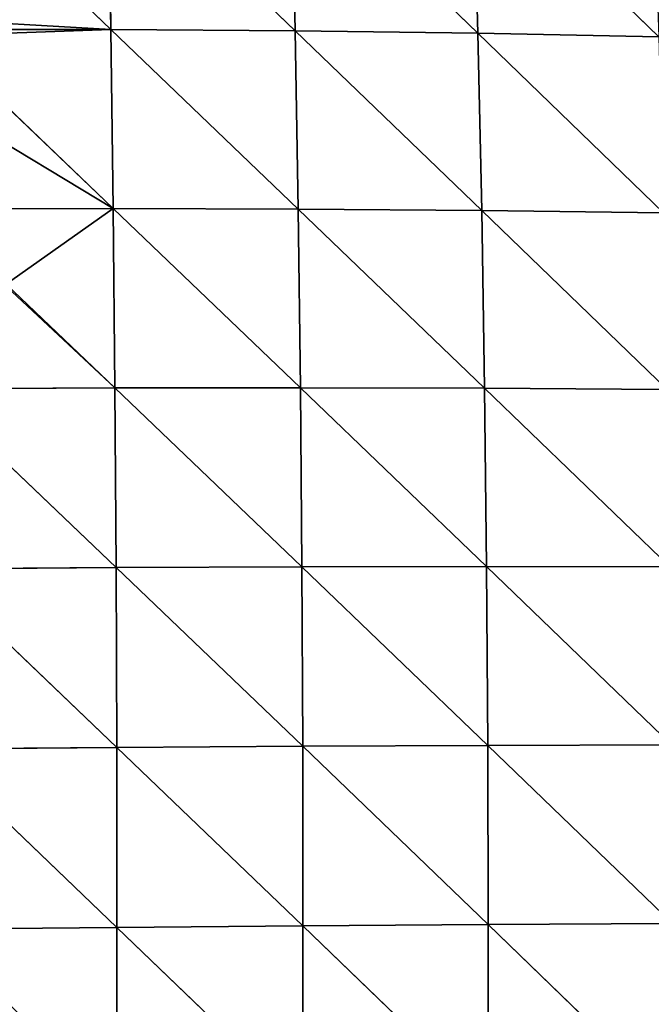
# Model space of a CAD drawing. Extents: x 21401 to 24489, y 10478 to 11704.
# Drawn here: x 21663 to 21708, y 10763 to 10833 of the extents above; entities that cross this region are included whole.
import ezdxf

# ---------------------------------------------------------------- set-up
doc = ezdxf.new("R2010")
doc.units = 0
doc.layers.get('0').update_dxf_attribs({"color": 13, "linetype": 'CONTINUOUS'})

# ---------------------------------------------------------------- blocks, each defined once
blk = doc.blocks.new('SKUPINA_51')
at = {"color": 37}
for p, q in [((246.443, 311.096, 168.491), (259.746, 298.363, 171.805)), ((259.534, 311.037, 164.249), (272.817, 298.277, 166.286)), ((259.534, 311.037, 164.249), (259.746, 298.363, 171.805)), ((272.549, 310.885, 158.677), (272.817, 298.277, 166.286)), ((272.549, 310.885, 158.677), (285.78, 298.108, 159.421)), ((285.439, 310.632, 151.758), (285.78, 298.108, 159.421)), ((285.439, 310.632, 151.758), (298.617, 297.846, 151.179)), ((246.905, 298.373, 175.903), (259.746, 298.363, 171.805)), ((259.746, 298.363, 171.805), (259.91, 285.657, 178.333)), ((259.746, 298.363, 171.805), (273.027, 285.628, 172.887)), ((259.746, 298.363, 171.805), (272.817, 298.277, 166.286)), ((272.817, 298.277, 166.286), (286.048, 285.532, 166.099)), ((272.817, 298.277, 166.286), (285.78, 298.108, 159.421)), ((272.817, 298.277, 166.286), (273.027, 285.628, 172.887)), ((247.096, 297.906, 176.084), (259.91, 285.657, 178.333)), ((285.78, 298.108, 159.421), (286.048, 285.532, 166.099)), ((285.78, 298.108, 159.421), (298.956, 285.36, 157.937)), ((285.78, 298.108, 159.421), (298.617, 297.846, 151.179)), ((251.043, 285.637, 181.108), (259.91, 285.657, 178.333)), ((259.91, 285.657, 178.333), (273.182, 272.951, 178.49)), ((259.91, 285.657, 178.333), (273.027, 285.628, 172.887)), ((259.91, 285.657, 178.333), (260.031, 272.933, 183.846)), ((273.027, 285.628, 172.887), (273.182, 272.951, 178.49)), ((273.027, 285.628, 172.887), (286.249, 272.916, 171.798)), ((273.027, 285.628, 172.887), (286.048, 285.532, 166.099)), ((286.048, 285.532, 166.099), (286.249, 272.916, 171.798)), ((286.048, 285.532, 166.099), (299.215, 272.822, 163.737)), ((286.048, 285.532, 166.099), (298.956, 285.36, 157.937)), ((252.317, 280.297, 183.04), (260.031, 272.933, 183.846)), ((246.829, 272.869, 187.887), (260.031, 272.933, 183.846)), ((246.829, 272.869, 187.887), (260.112, 260.192, 188.359)), ((260.031, 272.933, 183.846), (273.182, 272.951, 178.49)), ((260.031, 272.933, 183.846), (260.112, 260.192, 188.359)), ((260.031, 272.933, 183.846), (273.287, 260.248, 183.104)), ((273.182, 272.951, 178.49), (273.287, 260.248, 183.104)), ((273.182, 272.951, 178.49), (286.389, 260.266, 176.522)), ((273.182, 272.951, 178.49), (286.249, 272.916, 171.798)), ((286.249, 272.916, 171.798), (286.389, 260.266, 176.522)), ((286.249, 272.916, 171.798), (299.401, 260.238, 168.583)), ((286.249, 272.916, 171.798), (299.215, 272.822, 163.737)), ((246.893, 260.104, 192.308), (260.112, 260.192, 188.359)), ((246.893, 260.104, 192.308), (260.157, 247.437, 191.878)), ((260.112, 260.192, 188.359), (273.287, 260.248, 183.104)), ((260.112, 260.192, 188.359), (260.157, 247.437, 191.878)), ((260.112, 260.192, 188.359), (273.346, 247.523, 186.733)), ((273.287, 260.248, 183.104), (286.389, 260.266, 176.522)), ((273.287, 260.248, 183.104), (273.346, 247.523, 186.733)), ((273.287, 260.248, 183.104), (286.473, 247.583, 180.274)), ((286.389, 260.266, 176.522), (286.473, 247.583, 180.274)), ((286.389, 260.266, 176.522), (299.519, 247.613, 172.471)), ((286.389, 260.266, 176.522), (299.401, 260.238, 168.583)), ((246.931, 247.332, 195.731), (260.157, 247.437, 191.878)), ((246.931, 247.332, 195.731), (260.169, 234.669, 194.407)), ((260.157, 247.437, 191.878), (273.346, 247.523, 186.733)), ((260.157, 247.437, 191.878), (260.169, 234.669, 194.407)), ((260.157, 247.437, 191.878), (273.363, 234.775, 189.375)), ((273.346, 247.523, 186.733), (286.473, 247.583, 180.274)), ((273.346, 247.523, 186.733), (273.363, 234.775, 189.375)), ((273.346, 247.523, 186.733), (286.504, 234.869, 183.047)), ((286.473, 247.583, 180.274), (299.519, 247.613, 172.471)), ((286.473, 247.583, 180.274), (286.504, 234.869, 183.047)), ((286.473, 247.583, 180.274), (299.573, 234.947, 175.393)), ((260.169, 234.669, 194.407), (273.363, 234.775, 189.375)), ((273.363, 234.775, 189.375), (273.339, 222.012, 191.02)), ((273.363, 234.775, 189.375), (286.504, 234.869, 183.047)), ((273.363, 234.775, 189.375), (286.484, 222.132, 184.828)), ((286.504, 234.869, 183.047), (286.484, 222.132, 184.828)), ((286.504, 234.869, 183.047), (299.573, 234.947, 175.393)), ((286.504, 234.869, 183.047), (299.567, 222.248, 177.332)), ((246.944, 234.554, 198.161), (260.169, 234.669, 194.407)), ((260.169, 234.669, 194.407), (260.149, 221.893, 195.937)), ((260.169, 234.669, 194.407), (273.339, 222.012, 191.02))]:
    blk.add_line(p, q, dxfattribs=at)
mesh = blk.add_polyface(dxfattribs=at)
corners = [(259.746, 298.363, 171.805), (246.443, 311.096, 168.491), (259.534, 311.037, 164.249)]
mesh.append_faces([[corners[k] for k in face] for face in [(0, 1, 2)]], dxfattribs={"color": 37})
mesh = blk.add_polyface(dxfattribs=at)
corners = [(259.746, 298.363, 171.805), (246.597, 299.125, 175.554), (246.443, 311.096, 168.491), (246.905, 298.373, 175.903)]
mesh.append_faces([[corners[k] for k in face] for face in [(0, 1, 2), (1, 0, 3)]], dxfattribs={"vtx0": -1, "color": 37})
mesh = blk.add_polyface(dxfattribs=at)
corners = [(272.817, 298.277, 166.286), (259.534, 311.037, 164.249), (272.549, 310.885, 158.677)]
mesh.append_faces([[corners[k] for k in face] for face in [(0, 1, 2)]], dxfattribs={"color": 37})
mesh = blk.add_polyface(dxfattribs=at)
corners = [(272.817, 298.277, 166.286), (259.746, 298.363, 171.805), (259.534, 311.037, 164.249)]
mesh.append_faces([[corners[k] for k in face] for face in [(0, 1, 2)]], dxfattribs={"color": 37})
mesh = blk.add_polyface(dxfattribs=at)
corners = [(285.78, 298.108, 159.421), (272.549, 310.885, 158.677), (285.439, 310.632, 151.758)]
mesh.append_faces([[corners[k] for k in face] for face in [(0, 1, 2)]], dxfattribs={"color": 37})
mesh = blk.add_polyface(dxfattribs=at)
corners = [(285.78, 298.108, 159.421), (272.817, 298.277, 166.286), (272.549, 310.885, 158.677)]
mesh.append_faces([[corners[k] for k in face] for face in [(0, 1, 2)]], dxfattribs={"color": 37})
mesh = blk.add_polyface(dxfattribs=at)
corners = [(298.617, 297.846, 151.179), (285.439, 310.632, 151.758), (298.192, 310.268, 143.46)]
mesh.append_faces([[corners[k] for k in face] for face in [(0, 1, 2)]], dxfattribs={"color": 37})
mesh = blk.add_polyface(dxfattribs=at)
corners = [(298.617, 297.846, 151.179), (285.78, 298.108, 159.421), (285.439, 310.632, 151.758)]
mesh.append_faces([[corners[k] for k in face] for face in [(0, 1, 2)]], dxfattribs={"color": 37})
mesh = blk.add_polyface(dxfattribs=at)
corners = [(259.746, 298.363, 171.805), (247.096, 297.906, 176.084), (246.905, 298.373, 175.903), (259.91, 285.657, 178.333)]
mesh.append_faces([[corners[k] for k in face] for face in [(0, 1, 2), (1, 0, 3)]], dxfattribs={"vtx0": -1, "color": 37})
mesh = blk.add_polyface(dxfattribs=at)
corners = [(273.027, 285.628, 172.887), (259.746, 298.363, 171.805), (272.817, 298.277, 166.286)]
mesh.append_faces([[corners[k] for k in face] for face in [(0, 1, 2)]], dxfattribs={"color": 37})
mesh = blk.add_polyface(dxfattribs=at)
corners = [(273.027, 285.628, 172.887), (259.91, 285.657, 178.333), (259.746, 298.363, 171.805)]
mesh.append_faces([[corners[k] for k in face] for face in [(0, 1, 2)]], dxfattribs={"color": 37})
mesh = blk.add_polyface(dxfattribs=at)
corners = [(286.048, 285.532, 166.099), (272.817, 298.277, 166.286), (285.78, 298.108, 159.421)]
mesh.append_faces([[corners[k] for k in face] for face in [(0, 1, 2)]], dxfattribs={"color": 37})
mesh = blk.add_polyface(dxfattribs=at)
corners = [(286.048, 285.532, 166.099), (273.027, 285.628, 172.887), (272.817, 298.277, 166.286)]
mesh.append_faces([[corners[k] for k in face] for face in [(0, 1, 2)]], dxfattribs={"color": 37})
mesh = blk.add_polyface(dxfattribs=at)
corners = [(259.91, 285.657, 178.333), (249.546, 291.911, 178.376), (247.096, 297.906, 176.084), (251.043, 285.637, 181.108)]
mesh.append_faces([[corners[k] for k in face] for face in [(0, 1, 2), (1, 0, 3)]], dxfattribs={"vtx0": -1, "color": 37})
mesh = blk.add_polyface(dxfattribs=at)
corners = [(298.956, 285.36, 157.937), (285.78, 298.108, 159.421), (298.617, 297.846, 151.179)]
mesh.append_faces([[corners[k] for k in face] for face in [(0, 1, 2)]], dxfattribs={"color": 37})
mesh = blk.add_polyface(dxfattribs=at)
corners = [(298.956, 285.36, 157.937), (286.048, 285.532, 166.099), (285.78, 298.108, 159.421)]
mesh.append_faces([[corners[k] for k in face] for face in [(0, 1, 2)]], dxfattribs={"color": 37})
mesh = blk.add_polyface(dxfattribs=at)
corners = [(259.91, 285.657, 178.333), (252.317, 280.297, 183.04), (251.043, 285.637, 181.108), (260.031, 272.933, 183.846)]
mesh.append_faces([[corners[k] for k in face] for face in [(0, 1, 2), (1, 0, 3)]], dxfattribs={"vtx0": -1, "color": 37})
mesh = blk.add_polyface(dxfattribs=at)
corners = [(273.182, 272.951, 178.49), (259.91, 285.657, 178.333), (273.027, 285.628, 172.887)]
mesh.append_faces([[corners[k] for k in face] for face in [(0, 1, 2)]], dxfattribs={"color": 37})
mesh = blk.add_polyface(dxfattribs=at)
corners = [(273.182, 272.951, 178.49), (260.031, 272.933, 183.846), (259.91, 285.657, 178.333)]
mesh.append_faces([[corners[k] for k in face] for face in [(0, 1, 2)]], dxfattribs={"color": 37})
mesh = blk.add_polyface(dxfattribs=at)
corners = [(286.249, 272.916, 171.798), (273.027, 285.628, 172.887), (286.048, 285.532, 166.099)]
mesh.append_faces([[corners[k] for k in face] for face in [(0, 1, 2)]], dxfattribs={"color": 37})
mesh = blk.add_polyface(dxfattribs=at)
corners = [(286.249, 272.916, 171.798), (273.182, 272.951, 178.49), (273.027, 285.628, 172.887)]
mesh.append_faces([[corners[k] for k in face] for face in [(0, 1, 2)]], dxfattribs={"color": 37})
mesh = blk.add_polyface(dxfattribs=at)
corners = [(299.215, 272.822, 163.737), (286.048, 285.532, 166.099), (298.956, 285.36, 157.937)]
mesh.append_faces([[corners[k] for k in face] for face in [(0, 1, 2)]], dxfattribs={"color": 37})
mesh = blk.add_polyface(dxfattribs=at)
corners = [(299.215, 272.822, 163.737), (286.249, 272.916, 171.798), (286.048, 285.532, 166.099)]
mesh.append_faces([[corners[k] for k in face] for face in [(0, 1, 2)]], dxfattribs={"color": 37})
mesh = blk.add_polyface(dxfattribs=at)
corners = [(260.031, 272.933, 183.846), (252.359, 280.119, 183.103), (252.317, 280.297, 183.04), (246.829, 272.869, 187.887), (246.78, 279.504, 185.063)]
mesh.append_faces([[corners[k] for k in face] for face in [(0, 1, 2), (1, 3, 4)]], dxfattribs={"vtx0": -1, "color": 37})
mesh.append_faces([[corners[k] for k in face] for face in [(3, 1, 0)]], dxfattribs={"vtx0": -1, "vtx1": -1, "color": 37})
mesh = blk.add_polyface(dxfattribs=at)
corners = [(260.112, 260.192, 188.359), (246.829, 272.869, 187.887), (260.031, 272.933, 183.846)]
mesh.append_faces([[corners[k] for k in face] for face in [(0, 1, 2)]], dxfattribs={"color": 37})
mesh = blk.add_polyface(dxfattribs=at)
corners = [(260.112, 260.192, 188.359), (246.893, 260.104, 192.308), (246.829, 272.869, 187.887)]
mesh.append_faces([[corners[k] for k in face] for face in [(0, 1, 2)]], dxfattribs={"color": 37})
mesh = blk.add_polyface(dxfattribs=at)
corners = [(273.287, 260.248, 183.104), (260.031, 272.933, 183.846), (273.182, 272.951, 178.49)]
mesh.append_faces([[corners[k] for k in face] for face in [(0, 1, 2)]], dxfattribs={"color": 37})
mesh = blk.add_polyface(dxfattribs=at)
corners = [(273.287, 260.248, 183.104), (260.112, 260.192, 188.359), (260.031, 272.933, 183.846)]
mesh.append_faces([[corners[k] for k in face] for face in [(0, 1, 2)]], dxfattribs={"color": 37})
mesh = blk.add_polyface(dxfattribs=at)
corners = [(286.389, 260.266, 176.522), (273.182, 272.951, 178.49), (286.249, 272.916, 171.798)]
mesh.append_faces([[corners[k] for k in face] for face in [(0, 1, 2)]], dxfattribs={"color": 37})
mesh = blk.add_polyface(dxfattribs=at)
corners = [(286.389, 260.266, 176.522), (273.287, 260.248, 183.104), (273.182, 272.951, 178.49)]
mesh.append_faces([[corners[k] for k in face] for face in [(0, 1, 2)]], dxfattribs={"color": 37})
mesh = blk.add_polyface(dxfattribs=at)
corners = [(299.401, 260.238, 168.583), (286.249, 272.916, 171.798), (299.215, 272.822, 163.737)]
mesh.append_faces([[corners[k] for k in face] for face in [(0, 1, 2)]], dxfattribs={"color": 37})
mesh = blk.add_polyface(dxfattribs=at)
corners = [(299.401, 260.238, 168.583), (286.389, 260.266, 176.522), (286.249, 272.916, 171.798)]
mesh.append_faces([[corners[k] for k in face] for face in [(0, 1, 2)]], dxfattribs={"color": 37})
mesh = blk.add_polyface(dxfattribs=at)
corners = [(260.157, 247.437, 191.878), (246.893, 260.104, 192.308), (260.112, 260.192, 188.359)]
mesh.append_faces([[corners[k] for k in face] for face in [(0, 1, 2)]], dxfattribs={"color": 37})
mesh = blk.add_polyface(dxfattribs=at)
corners = [(260.157, 247.437, 191.878), (246.931, 247.332, 195.731), (246.893, 260.104, 192.308)]
mesh.append_faces([[corners[k] for k in face] for face in [(0, 1, 2)]], dxfattribs={"color": 37})
mesh = blk.add_polyface(dxfattribs=at)
corners = [(273.346, 247.523, 186.733), (260.112, 260.192, 188.359), (273.287, 260.248, 183.104)]
mesh.append_faces([[corners[k] for k in face] for face in [(0, 1, 2)]], dxfattribs={"color": 37})
mesh = blk.add_polyface(dxfattribs=at)
corners = [(273.346, 247.523, 186.733), (260.157, 247.437, 191.878), (260.112, 260.192, 188.359)]
mesh.append_faces([[corners[k] for k in face] for face in [(0, 1, 2)]], dxfattribs={"color": 37})
mesh = blk.add_polyface(dxfattribs=at)
corners = [(286.473, 247.583, 180.274), (273.287, 260.248, 183.104), (286.389, 260.266, 176.522)]
mesh.append_faces([[corners[k] for k in face] for face in [(0, 1, 2)]], dxfattribs={"color": 37})
mesh = blk.add_polyface(dxfattribs=at)
corners = [(286.473, 247.583, 180.274), (273.346, 247.523, 186.733), (273.287, 260.248, 183.104)]
mesh.append_faces([[corners[k] for k in face] for face in [(0, 1, 2)]], dxfattribs={"color": 37})
mesh = blk.add_polyface(dxfattribs=at)
corners = [(299.519, 247.613, 172.471), (286.389, 260.266, 176.522), (299.401, 260.238, 168.583)]
mesh.append_faces([[corners[k] for k in face] for face in [(0, 1, 2)]], dxfattribs={"color": 37})
mesh = blk.add_polyface(dxfattribs=at)
corners = [(299.519, 247.613, 172.471), (286.473, 247.583, 180.274), (286.389, 260.266, 176.522)]
mesh.append_faces([[corners[k] for k in face] for face in [(0, 1, 2)]], dxfattribs={"color": 37})
mesh = blk.add_polyface(dxfattribs=at)
corners = [(260.169, 234.669, 194.407), (246.931, 247.332, 195.731), (260.157, 247.437, 191.878)]
mesh.append_faces([[corners[k] for k in face] for face in [(0, 1, 2)]], dxfattribs={"color": 37})
mesh = blk.add_polyface(dxfattribs=at)
corners = [(260.169, 234.669, 194.407), (246.944, 234.554, 198.161), (246.931, 247.332, 195.731)]
mesh.append_faces([[corners[k] for k in face] for face in [(0, 1, 2)]], dxfattribs={"color": 37})
mesh = blk.add_polyface(dxfattribs=at)
corners = [(273.363, 234.775, 189.375), (260.157, 247.437, 191.878), (273.346, 247.523, 186.733)]
mesh.append_faces([[corners[k] for k in face] for face in [(0, 1, 2)]], dxfattribs={"color": 37})
mesh = blk.add_polyface(dxfattribs=at)
corners = [(273.363, 234.775, 189.375), (260.169, 234.669, 194.407), (260.157, 247.437, 191.878)]
mesh.append_faces([[corners[k] for k in face] for face in [(0, 1, 2)]], dxfattribs={"color": 37})
mesh = blk.add_polyface(dxfattribs=at)
corners = [(286.504, 234.869, 183.047), (273.346, 247.523, 186.733), (286.473, 247.583, 180.274)]
mesh.append_faces([[corners[k] for k in face] for face in [(0, 1, 2)]], dxfattribs={"color": 37})
mesh = blk.add_polyface(dxfattribs=at)
corners = [(286.504, 234.869, 183.047), (273.363, 234.775, 189.375), (273.346, 247.523, 186.733)]
mesh.append_faces([[corners[k] for k in face] for face in [(0, 1, 2)]], dxfattribs={"color": 37})
mesh = blk.add_polyface(dxfattribs=at)
corners = [(299.573, 234.947, 175.393), (286.473, 247.583, 180.274), (299.519, 247.613, 172.471)]
mesh.append_faces([[corners[k] for k in face] for face in [(0, 1, 2)]], dxfattribs={"color": 37})
mesh = blk.add_polyface(dxfattribs=at)
corners = [(299.573, 234.947, 175.393), (286.504, 234.869, 183.047), (286.473, 247.583, 180.274)]
mesh.append_faces([[corners[k] for k in face] for face in [(0, 1, 2)]], dxfattribs={"color": 37})
mesh = blk.add_polyface(dxfattribs=at)
corners = [(273.363, 234.775, 189.375), (273.339, 222.012, 191.02), (260.169, 234.669, 194.407)]
mesh.append_faces([[corners[k] for k in face] for face in [(0, 1, 2)]], dxfattribs={"color": 37})
mesh = blk.add_polyface(dxfattribs=at)
corners = [(286.484, 222.132, 184.828), (273.339, 222.012, 191.02), (273.363, 234.775, 189.375)]
mesh.append_faces([[corners[k] for k in face] for face in [(0, 1, 2)]], dxfattribs={"color": 37})
mesh = blk.add_polyface(dxfattribs=at)
corners = [(286.504, 234.869, 183.047), (286.484, 222.132, 184.828), (273.363, 234.775, 189.375)]
mesh.append_faces([[corners[k] for k in face] for face in [(0, 1, 2)]], dxfattribs={"color": 37})
mesh = blk.add_polyface(dxfattribs=at)
corners = [(299.567, 222.248, 177.332), (286.484, 222.132, 184.828), (286.504, 234.869, 183.047)]
mesh.append_faces([[corners[k] for k in face] for face in [(0, 1, 2)]], dxfattribs={"color": 37})
mesh = blk.add_polyface(dxfattribs=at)
corners = [(299.573, 234.947, 175.393), (299.567, 222.248, 177.332), (286.504, 234.869, 183.047)]
mesh.append_faces([[corners[k] for k in face] for face in [(0, 1, 2)]], dxfattribs={"color": 37})
mesh = blk.add_polyface(dxfattribs=at)
corners = [(246.944, 234.554, 198.161), (249.818, 221.802, 198.797), (246.938, 227.795, 198.92), (260.149, 221.893, 195.937)]
mesh.append_faces([[corners[k] for k in face] for face in [(0, 1, 2), (1, 0, 3)]], dxfattribs={"vtx0": -1, "color": 37})
mesh = blk.add_polyface(dxfattribs=at)
corners = [(260.169, 234.669, 194.407), (260.149, 221.893, 195.937), (246.944, 234.554, 198.161)]
mesh.append_faces([[corners[k] for k in face] for face in [(0, 1, 2)]], dxfattribs={"color": 37})
mesh = blk.add_polyface(dxfattribs=at)
corners = [(273.339, 222.012, 191.02), (260.149, 221.893, 195.937), (260.169, 234.669, 194.407)]
mesh.append_faces([[corners[k] for k in face] for face in [(0, 1, 2)]], dxfattribs={"color": 37})

msp = doc.modelspace()

# ---------------------------------------------------------------- block references
msp.add_blockref('SKUPINA_51', (21409.424, 10533.708, 3.87))

doc.saveas('drawing.dxf')
